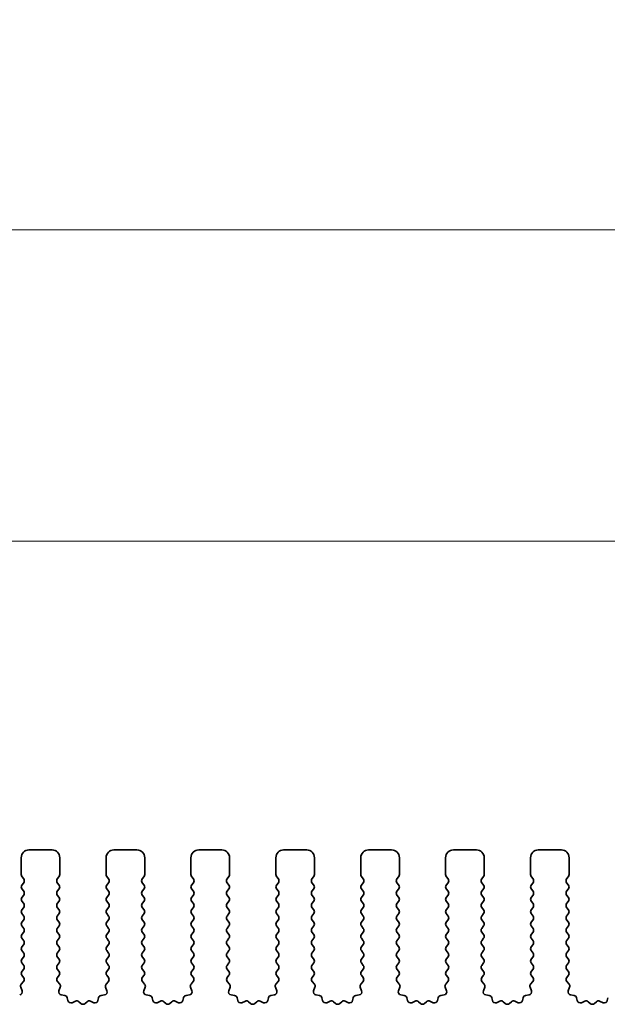
# Model space of a CAD drawing. Units: millimetres. Extents: x 51 to 7715, y 28 to 1433.
# Drawn here: x 4142 to 4180, y 666 to 730 of the extents above; entities that cross this region are included whole.
import ezdxf

# ---------------------------------------------------------------- set-up
doc = ezdxf.new("R2010")
doc.units = ezdxf.units.MM
doc.header["$LTSCALE"] = 3.5
doc.layers.get('Defpoints').update_dxf_attribs({"lineweight": 25})
for name, color, linetype, lineweight in [('Dimension (ISO)', 7, 'Continuous', 18), ('Dimension (ISO) @ 1', 7, 'Continuous', 18), ('Visible (ISO)', 7, 'Continuous', 35)]:
    doc.layers.add(name, color=color, linetype=linetype, lineweight=lineweight)
doc.styles.add('Note Text (TK)', font='MS PGothic.ttf')
doc.dimstyles.new('Default - Method 1b (TK)', dxfattribs={"dimscale": 3.5, "dimtxt": 2.5, "dimasz": 2.5, "dimexe": 1, "dimexo": 1.5, "dimgap": 1, "dimtad": 1, "dimtoh": 1, "dimrnd": 1e-08, "dimdsep": 46, "dimtxsty": 'Note Text (TK)', "dimcen": 0.09, "dimdle": 5, "dimclrd": 100, "dimclre": 100, "dimclrt": 7, "dimadec": 1, "dimazin": 1, "dimtfac": 1, "dimtmove": 0, "dimatfit": 3, "dimfxl": 1, "dimtolj": 1, "dimlwd": -1, "dimlwe": -1, "dimarcsym": 0})

# ---------------------------------------------------------------- blocks, each defined once
blk = doc.blocks.new('*D53')
at = {"layer": 'Defpoints', "color": 0}
for p in [(4256.921, 696.319), (3984.921, 668.319), (4256.921, 668.319)]:
    blk.add_point(p, dxfattribs=at)
at = {"layer": 'Dimension (ISO)', "color": 100}
for p, q in [((3984.921, 673.569), (3984.921, 699.819)), ((4256.921, 673.569), (4256.921, 699.819)), ((3993.671, 696.319), (4248.171, 696.319))]:
    blk.add_line(p, q, dxfattribs=at)
for points in [[(3993.671, 697.778), (3993.671, 694.861), (3984.921, 696.319)], [(4248.171, 697.778), (4248.171, 694.861), (4256.921, 696.319)]]:
    blk.add_solid(points, dxfattribs=at)
at = {"layer": 'Dimension (ISO)', "color": 7, "insert": (4112.022, 704.194), "char_height": 8.75, "attachment_point": 4, "style": 'Note Text (TK)'}
blk.add_mtext('\\A1;272', dxfattribs=at)
blk = doc.blocks.new('*D54')
at = {"layer": 'Defpoints', "color": 0}
for p in [(4263.421, 716.49), (3978.421, 668.552), (4263.421, 668.552)]:
    blk.add_point(p, dxfattribs=at)
at = {"layer": 'Dimension (ISO)', "color": 100}
for p, q in [((3978.421, 673.802), (3978.421, 719.99)), ((4263.421, 673.802), (4263.421, 719.99)), ((3987.171, 716.49), (4254.671, 716.49))]:
    blk.add_line(p, q, dxfattribs=at)
for points in [[(3987.171, 717.949), (3987.171, 715.032), (3978.421, 716.49)], [(4254.671, 717.949), (4254.671, 715.032), (4263.421, 716.49)]]:
    blk.add_solid(points, dxfattribs=at)
at = {"layer": 'Dimension (ISO)', "color": 7, "insert": (4112.022, 724.365), "char_height": 8.75, "attachment_point": 4, "style": 'Note Text (TK)'}
blk.add_mtext('\\A1;285', dxfattribs=at)

msp = doc.modelspace()

# ---------------------------------------------------------------- linework, layer by layer
at = {"layer": 'Visible (ISO)'}
for p, q in [((4143.6713, 676.3193), (4142.1713, 676.3193)), ((4149.1713, 676.3193), (4147.6713, 676.3193)), ((4154.6713, 676.3193), (4153.1713, 676.3193)), ((4160.1713, 676.3193), (4158.6713, 676.3193)), ((4165.6713, 676.3193), (4164.1713, 676.3193)), ((4171.1713, 676.3193), (4169.6713, 676.3193)), ((4176.6713, 676.3193), (4175.1713, 676.3193)), ((4141.6713, 675.8193), (4141.6713, 674.7193)), ((4144.1713, 674.7193), (4144.1713, 675.8193)), ((4147.1713, 675.8193), (4147.1713, 674.7193)), ((4149.6713, 674.7193), (4149.6713, 675.8193)), ((4152.6713, 675.8193), (4152.6713, 674.7193)), ((4155.1713, 674.7193), (4155.1713, 675.8193)), ((4158.1713, 675.8193), (4158.1713, 674.7193)), ((4160.6713, 674.7193), (4160.6713, 675.8193)), ((4163.6713, 675.8193), (4163.6713, 674.7193)), ((4166.1713, 674.7193), (4166.1713, 675.8193)), ((4169.1713, 675.8193), (4169.1713, 674.7193)), ((4171.6713, 674.7193), (4171.6713, 675.8193)), ((4174.6713, 675.8193), (4174.6713, 674.7193)), ((4177.1713, 674.7193), (4177.1713, 675.8193)), ((4141.7113, 674.5993), (4141.8313, 674.4393)), ((4144.0113, 674.4393), (4144.1313, 674.5993)), ((4147.2113, 674.5993), (4147.3313, 674.4393)), ((4149.5113, 674.4393), (4149.6313, 674.5993)), ((4152.7113, 674.5993), (4152.8313, 674.4393)), ((4155.0113, 674.4393), (4155.1313, 674.5993)), ((4158.2113, 674.5993), (4158.3313, 674.4393)), ((4160.5113, 674.4393), (4160.6313, 674.5993)), ((4163.7113, 674.5993), (4163.8313, 674.4393)), ((4166.0113, 674.4393), (4166.1313, 674.5993)), ((4169.2113, 674.5993), (4169.3313, 674.4393)), ((4171.5113, 674.4393), (4171.6313, 674.5993)), ((4174.7113, 674.5993), (4174.8313, 674.4393)), ((4177.0113, 674.4393), (4177.1313, 674.5993)), ((4141.8313, 674.1993), (4141.7113, 674.0393)), ((4141.7113, 673.7993), (4141.8313, 673.6393)), ((4144.1313, 674.0393), (4144.0113, 674.1993)), ((4144.0113, 673.6393), (4144.1313, 673.7993)), ((4147.3313, 674.1993), (4147.2113, 674.0393)), ((4147.2113, 673.7993), (4147.3313, 673.6393)), ((4149.6313, 674.0393), (4149.5113, 674.1993)), ((4149.5113, 673.6393), (4149.6313, 673.7993)), ((4152.8313, 674.1993), (4152.7113, 674.0393)), ((4152.7113, 673.7993), (4152.8313, 673.6393)), ((4155.1313, 674.0393), (4155.0113, 674.1993)), ((4155.0113, 673.6393), (4155.1313, 673.7993)), ((4158.3313, 674.1993), (4158.2113, 674.0393)), ((4158.2113, 673.7993), (4158.3313, 673.6393)), ((4160.6313, 674.0393), (4160.5113, 674.1993)), ((4160.5113, 673.6393), (4160.6313, 673.7993)), ((4163.8313, 674.1993), (4163.7113, 674.0393)), ((4163.7113, 673.7993), (4163.8313, 673.6393)), ((4166.1313, 674.0393), (4166.0113, 674.1993)), ((4166.0113, 673.6393), (4166.1313, 673.7993)), ((4169.3313, 674.1993), (4169.2113, 674.0393)), ((4169.2113, 673.7993), (4169.3313, 673.6393)), ((4171.6313, 674.0393), (4171.5113, 674.1993)), ((4171.5113, 673.6393), (4171.6313, 673.7993)), ((4174.8313, 674.1993), (4174.7113, 674.0393)), ((4174.7113, 673.7993), (4174.8313, 673.6393)), ((4177.1313, 674.0393), (4177.0113, 674.1993)), ((4177.0113, 673.6393), (4177.1313, 673.7993)), ((4141.8313, 673.3993), (4141.7113, 673.2393)), ((4141.7113, 672.9993), (4141.8313, 672.8393)), ((4144.1313, 673.2393), (4144.0113, 673.3993)), ((4144.0113, 672.8393), (4144.1313, 672.9993)), ((4147.3313, 673.3993), (4147.2113, 673.2393)), ((4147.2113, 672.9993), (4147.3313, 672.8393)), ((4149.6313, 673.2393), (4149.5113, 673.3993)), ((4149.5113, 672.8393), (4149.6313, 672.9993)), ((4152.8313, 673.3993), (4152.7113, 673.2393)), ((4152.7113, 672.9993), (4152.8313, 672.8393)), ((4155.1313, 673.2393), (4155.0113, 673.3993)), ((4155.0113, 672.8393), (4155.1313, 672.9993)), ((4158.3313, 673.3993), (4158.2113, 673.2393)), ((4158.2113, 672.9993), (4158.3313, 672.8393)), ((4160.6313, 673.2393), (4160.5113, 673.3993)), ((4160.5113, 672.8393), (4160.6313, 672.9993)), ((4163.8313, 673.3993), (4163.7113, 673.2393)), ((4163.7113, 672.9993), (4163.8313, 672.8393)), ((4166.1313, 673.2393), (4166.0113, 673.3993)), ((4166.0113, 672.8393), (4166.1313, 672.9993)), ((4169.3313, 673.3993), (4169.2113, 673.2393)), ((4169.2113, 672.9993), (4169.3313, 672.8393)), ((4171.6313, 673.2393), (4171.5113, 673.3993)), ((4171.5113, 672.8393), (4171.6313, 672.9993)), ((4174.8313, 673.3993), (4174.7113, 673.2393)), ((4174.7113, 672.9993), (4174.8313, 672.8393)), ((4177.1313, 673.2393), (4177.0113, 673.3993)), ((4177.0113, 672.8393), (4177.1313, 672.9993)), ((4141.8313, 672.5993), (4141.7113, 672.4393)), ((4144.1313, 672.4393), (4144.0113, 672.5993)), ((4147.3313, 672.5993), (4147.2113, 672.4393)), ((4149.6313, 672.4393), (4149.5113, 672.5993)), ((4152.8313, 672.5993), (4152.7113, 672.4393)), ((4155.1313, 672.4393), (4155.0113, 672.5993)), ((4158.3313, 672.5993), (4158.2113, 672.4393)), ((4160.6313, 672.4393), (4160.5113, 672.5993)), ((4163.8313, 672.5993), (4163.7113, 672.4393)), ((4166.1313, 672.4393), (4166.0113, 672.5993)), ((4169.3313, 672.5993), (4169.2113, 672.4393)), ((4171.6313, 672.4393), (4171.5113, 672.5993)), ((4174.8313, 672.5993), (4174.7113, 672.4393)), ((4177.1313, 672.4393), (4177.0113, 672.5993)), ((4141.7113, 672.1993), (4141.8313, 672.0393)), ((4141.8313, 671.7993), (4141.7113, 671.6393)), ((4144.0113, 672.0393), (4144.1313, 672.1993)), ((4144.1313, 671.6393), (4144.0113, 671.7993)), ((4147.2113, 672.1993), (4147.3313, 672.0393)), ((4147.3313, 671.7993), (4147.2113, 671.6393)), ((4149.5113, 672.0393), (4149.6313, 672.1993)), ((4149.6313, 671.6393), (4149.5113, 671.7993)), ((4152.7113, 672.1993), (4152.8313, 672.0393)), ((4152.8313, 671.7993), (4152.7113, 671.6393)), ((4155.0113, 672.0393), (4155.1313, 672.1993)), ((4155.1313, 671.6393), (4155.0113, 671.7993)), ((4158.2113, 672.1993), (4158.3313, 672.0393)), ((4158.3313, 671.7993), (4158.2113, 671.6393)), ((4160.5113, 672.0393), (4160.6313, 672.1993)), ((4160.6313, 671.6393), (4160.5113, 671.7993)), ((4163.7113, 672.1993), (4163.8313, 672.0393)), ((4163.8313, 671.7993), (4163.7113, 671.6393)), ((4166.0113, 672.0393), (4166.1313, 672.1993)), ((4166.1313, 671.6393), (4166.0113, 671.7993)), ((4169.2113, 672.1993), (4169.3313, 672.0393)), ((4169.3313, 671.7993), (4169.2113, 671.6393)), ((4171.5113, 672.0393), (4171.6313, 672.1993)), ((4171.6313, 671.6393), (4171.5113, 671.7993)), ((4174.7113, 672.1993), (4174.8313, 672.0393)), ((4174.8313, 671.7993), (4174.7113, 671.6393)), ((4177.0113, 672.0393), (4177.1313, 672.1993)), ((4177.1313, 671.6393), (4177.0113, 671.7993)), ((4141.7113, 671.3993), (4141.8313, 671.2393)), ((4144.0113, 671.2393), (4144.1313, 671.3993)), ((4147.2113, 671.3993), (4147.3313, 671.2393)), ((4149.5113, 671.2393), (4149.6313, 671.3993)), ((4152.7113, 671.3993), (4152.8313, 671.2393)), ((4155.0113, 671.2393), (4155.1313, 671.3993)), ((4158.2113, 671.3993), (4158.3313, 671.2393)), ((4160.5113, 671.2393), (4160.6313, 671.3993)), ((4163.7113, 671.3993), (4163.8313, 671.2393)), ((4166.0113, 671.2393), (4166.1313, 671.3993)), ((4169.2113, 671.3993), (4169.3313, 671.2393)), ((4171.5113, 671.2393), (4171.6313, 671.3993)), ((4174.7113, 671.3993), (4174.8313, 671.2393)), ((4177.0113, 671.2393), (4177.1313, 671.3993)), ((4141.8313, 670.9993), (4141.7113, 670.8393)), ((4141.7113, 670.5993), (4141.8313, 670.4393)), ((4144.1313, 670.8393), (4144.0113, 670.9993)), ((4144.0113, 670.4393), (4144.1313, 670.5993)), ((4147.3313, 670.9993), (4147.2113, 670.8393)), ((4147.2113, 670.5993), (4147.3313, 670.4393)), ((4149.6313, 670.8393), (4149.5113, 670.9993)), ((4149.5113, 670.4393), (4149.6313, 670.5993)), ((4152.8313, 670.9993), (4152.7113, 670.8393)), ((4152.7113, 670.5993), (4152.8313, 670.4393)), ((4155.1313, 670.8393), (4155.0113, 670.9993)), ((4155.0113, 670.4393), (4155.1313, 670.5993)), ((4158.3313, 670.9993), (4158.2113, 670.8393)), ((4158.2113, 670.5993), (4158.3313, 670.4393)), ((4160.6313, 670.8393), (4160.5113, 670.9993)), ((4160.5113, 670.4393), (4160.6313, 670.5993)), ((4163.8313, 670.9993), (4163.7113, 670.8393)), ((4163.7113, 670.5993), (4163.8313, 670.4393)), ((4166.1313, 670.8393), (4166.0113, 670.9993)), ((4166.0113, 670.4393), (4166.1313, 670.5993)), ((4169.3313, 670.9993), (4169.2113, 670.8393)), ((4169.2113, 670.5993), (4169.3313, 670.4393)), ((4171.6313, 670.8393), (4171.5113, 670.9993)), ((4171.5113, 670.4393), (4171.6313, 670.5993)), ((4174.8313, 670.9993), (4174.7113, 670.8393)), ((4174.7113, 670.5993), (4174.8313, 670.4393)), ((4177.1313, 670.8393), (4177.0113, 670.9993)), ((4177.0113, 670.4393), (4177.1313, 670.5993)), ((4141.8313, 670.1993), (4141.7113, 670.0393)), ((4141.7113, 669.7993), (4141.8313, 669.6393)), ((4144.1313, 670.0393), (4144.0113, 670.1993)), ((4144.0113, 669.6393), (4144.1313, 669.7993)), ((4147.3313, 670.1993), (4147.2113, 670.0393)), ((4147.2113, 669.7993), (4147.3313, 669.6393)), ((4149.6313, 670.0393), (4149.5113, 670.1993)), ((4149.5113, 669.6393), (4149.6313, 669.7993)), ((4152.8313, 670.1993), (4152.7113, 670.0393)), ((4152.7113, 669.7993), (4152.8313, 669.6393)), ((4155.1313, 670.0393), (4155.0113, 670.1993)), ((4155.0113, 669.6393), (4155.1313, 669.7993)), ((4158.3313, 670.1993), (4158.2113, 670.0393)), ((4158.2113, 669.7993), (4158.3313, 669.6393)), ((4160.6313, 670.0393), (4160.5113, 670.1993)), ((4160.5113, 669.6393), (4160.6313, 669.7993)), ((4163.8313, 670.1993), (4163.7113, 670.0393)), ((4163.7113, 669.7993), (4163.8313, 669.6393)), ((4166.1313, 670.0393), (4166.0113, 670.1993)), ((4166.0113, 669.6393), (4166.1313, 669.7993)), ((4169.3313, 670.1993), (4169.2113, 670.0393)), ((4169.2113, 669.7993), (4169.3313, 669.6393)), ((4171.6313, 670.0393), (4171.5113, 670.1993)), ((4171.5113, 669.6393), (4171.6313, 669.7993)), ((4174.8313, 670.1993), (4174.7113, 670.0393)), ((4174.7113, 669.7993), (4174.8313, 669.6393)), ((4177.1313, 670.0393), (4177.0113, 670.1993)), ((4177.0113, 669.6393), (4177.1313, 669.7993)), ((4141.8313, 669.3993), (4141.7113, 669.2393)), ((4144.1313, 669.2393), (4144.0113, 669.3993)), ((4147.3313, 669.3993), (4147.2113, 669.2393)), ((4149.6313, 669.2393), (4149.5113, 669.3993)), ((4152.8313, 669.3993), (4152.7113, 669.2393)), ((4155.1313, 669.2393), (4155.0113, 669.3993)), ((4158.3313, 669.3993), (4158.2113, 669.2393)), ((4160.6313, 669.2393), (4160.5113, 669.3993)), ((4163.8313, 669.3993), (4163.7113, 669.2393)), ((4166.1313, 669.2393), (4166.0113, 669.3993)), ((4169.3313, 669.3993), (4169.2113, 669.2393)), ((4171.6313, 669.2393), (4171.5113, 669.3993)), ((4174.8313, 669.3993), (4174.7113, 669.2393)), ((4177.1313, 669.2393), (4177.0113, 669.3993)), ((4141.7113, 668.9993), (4141.8313, 668.8393)), ((4141.8313, 668.5993), (4141.7113, 668.4393)), ((4144.0113, 668.8393), (4144.1313, 668.9993)), ((4144.1313, 668.4393), (4144.0113, 668.5993)), ((4147.2113, 668.9993), (4147.3313, 668.8393)), ((4147.3313, 668.5993), (4147.2113, 668.4393)), ((4149.5113, 668.8393), (4149.6313, 668.9993)), ((4149.6313, 668.4393), (4149.5113, 668.5993)), ((4152.7113, 668.9993), (4152.8313, 668.8393)), ((4152.8313, 668.5993), (4152.7113, 668.4393)), ((4155.0113, 668.8393), (4155.1313, 668.9993)), ((4155.1313, 668.4393), (4155.0113, 668.5993)), ((4158.2113, 668.9993), (4158.3313, 668.8393)), ((4158.3313, 668.5993), (4158.2113, 668.4393)), ((4160.5113, 668.8393), (4160.6313, 668.9993)), ((4160.6313, 668.4393), (4160.5113, 668.5993)), ((4163.7113, 668.9993), (4163.8313, 668.8393)), ((4163.8313, 668.5993), (4163.7113, 668.4393)), ((4166.0113, 668.8393), (4166.1313, 668.9993)), ((4166.1313, 668.4393), (4166.0113, 668.5993)), ((4169.2113, 668.9993), (4169.3313, 668.8393)), ((4169.3313, 668.5993), (4169.2113, 668.4393)), ((4171.5113, 668.8393), (4171.6313, 668.9993)), ((4171.6313, 668.4393), (4171.5113, 668.5993)), ((4174.7113, 668.9993), (4174.8313, 668.8393)), ((4174.8313, 668.5993), (4174.7113, 668.4393)), ((4177.0113, 668.8393), (4177.1313, 668.9993)), ((4177.1313, 668.4393), (4177.0113, 668.5993)), ((4141.7113, 668.1993), (4141.8258, 668.0467)), ((4144.0168, 668.0467), (4144.1313, 668.1993)), ((4147.2113, 668.1993), (4147.3258, 668.0467)), ((4149.5168, 668.0467), (4149.6313, 668.1993)), ((4152.7113, 668.1993), (4152.8258, 668.0467)), ((4155.0168, 668.0467), (4155.1313, 668.1993)), ((4158.2113, 668.1993), (4158.3258, 668.0467)), ((4160.5168, 668.0467), (4160.6313, 668.1993)), ((4163.7113, 668.1993), (4163.8258, 668.0467)), ((4166.0168, 668.0467), (4166.1313, 668.1993)), ((4169.2113, 668.1993), (4169.3258, 668.0467)), ((4171.5168, 668.0467), (4171.6313, 668.1993)), ((4174.7113, 668.1993), (4174.8258, 668.0467)), ((4177.0168, 668.0467), (4177.1313, 668.1993)), ((4141.6404, 667.4269), (4141.7266, 667.1995)), ((4141.8187, 667.7977), (4141.6745, 667.6268)), ((4144.1682, 667.6268), (4144.024, 667.7977)), ((4144.1161, 667.1995), (4144.2023, 667.4269)), ((4147.1404, 667.4269), (4147.2266, 667.1995)), ((4147.3187, 667.7977), (4147.1745, 667.6268)), ((4149.6682, 667.6268), (4149.524, 667.7977)), ((4149.6161, 667.1995), (4149.7023, 667.4269)), ((4152.6404, 667.4269), (4152.7266, 667.1995)), ((4152.8187, 667.7977), (4152.6745, 667.6268)), ((4155.1682, 667.6268), (4155.024, 667.7977)), ((4155.1161, 667.1995), (4155.2023, 667.4269)), ((4158.1404, 667.4269), (4158.2266, 667.1995)), ((4158.3187, 667.7977), (4158.1745, 667.6268)), ((4160.6682, 667.6268), (4160.524, 667.7977)), ((4160.6161, 667.1995), (4160.7023, 667.4269)), ((4163.6404, 667.4269), (4163.7266, 667.1995)), ((4163.8187, 667.7977), (4163.6745, 667.6268)), ((4166.1682, 667.6268), (4166.024, 667.7977)), ((4166.1161, 667.1995), (4166.2023, 667.4269)), ((4169.1404, 667.4269), (4169.2266, 667.1995)), ((4169.3187, 667.7977), (4169.1745, 667.6268)), ((4171.6682, 667.6268), (4171.524, 667.7977)), ((4171.6161, 667.1995), (4171.7023, 667.4269)), ((4174.6404, 667.4269), (4174.7266, 667.1995)), ((4174.8187, 667.7977), (4174.6745, 667.6268)), ((4177.1682, 667.6268), (4177.024, 667.7977)), ((4177.1161, 667.1995), (4177.2023, 667.4269)), ((4144.4929, 666.8942), (4144.2702, 666.9313)), ((4144.6972, 666.5621), (4144.6547, 666.7426)), ((4146.6879, 666.7426), (4146.6455, 666.5621)), ((4147.0725, 666.9313), (4146.8498, 666.8942)), ((4149.9929, 666.8942), (4149.7702, 666.9313)), ((4150.1972, 666.5621), (4150.1547, 666.7426)), ((4152.1879, 666.7426), (4152.1455, 666.5621)), ((4152.5725, 666.9313), (4152.3498, 666.8942)), ((4155.4929, 666.8942), (4155.2702, 666.9313)), ((4155.6972, 666.5621), (4155.6547, 666.7426)), ((4157.6879, 666.7426), (4157.6455, 666.5621)), ((4158.0725, 666.9313), (4157.8498, 666.8942)), ((4160.9929, 666.8942), (4160.7702, 666.9313)), ((4161.1972, 666.5621), (4161.1547, 666.7426)), ((4163.1879, 666.7426), (4163.1455, 666.5621)), ((4163.5725, 666.9313), (4163.3498, 666.8942)), ((4166.4929, 666.8942), (4166.2702, 666.9313)), ((4166.6972, 666.5621), (4166.6547, 666.7426)), ((4168.6879, 666.7426), (4168.6455, 666.5621)), ((4169.0725, 666.9313), (4168.8498, 666.8942)), ((4171.9929, 666.8942), (4171.7702, 666.9313)), ((4172.1972, 666.5621), (4172.1547, 666.7426)), ((4174.1879, 666.7426), (4174.1455, 666.5621)), ((4174.5725, 666.9313), (4174.3498, 666.8942)), ((4177.4929, 666.8942), (4177.2702, 666.9313)), ((4177.6972, 666.5621), (4177.6547, 666.7426)), ((4179.6879, 666.7426), (4179.6455, 666.5621)), ((4145.1926, 666.5221), (4144.9727, 666.4249)), ((4145.5376, 666.3706), (4145.4072, 666.4879)), ((4145.9355, 666.4879), (4145.8051, 666.3706)), ((4146.37, 666.4249), (4146.1501, 666.5221)), ((4150.6926, 666.5221), (4150.4727, 666.4249)), ((4151.0376, 666.3706), (4150.9072, 666.4879)), ((4151.4355, 666.4879), (4151.3051, 666.3706)), ((4151.87, 666.4249), (4151.6501, 666.5221)), ((4156.1926, 666.5221), (4155.9727, 666.4249)), ((4156.5376, 666.3706), (4156.4072, 666.4879)), ((4156.9355, 666.4879), (4156.8051, 666.3706)), ((4157.37, 666.4249), (4157.1501, 666.5221)), ((4161.6926, 666.5221), (4161.4727, 666.4249)), ((4162.0376, 666.3706), (4161.9072, 666.4879)), ((4162.4355, 666.4879), (4162.3051, 666.3706)), ((4162.87, 666.4249), (4162.6501, 666.5221)), ((4167.1926, 666.5221), (4166.9727, 666.4249)), ((4167.5376, 666.3706), (4167.4072, 666.4879)), ((4167.9355, 666.4879), (4167.8051, 666.3706)), ((4168.37, 666.4249), (4168.1501, 666.5221)), ((4172.6926, 666.5221), (4172.4727, 666.4249)), ((4173.0376, 666.3706), (4172.9072, 666.4879)), ((4173.4355, 666.4879), (4173.3051, 666.3706)), ((4173.87, 666.4249), (4173.6501, 666.5221)), ((4178.1926, 666.5221), (4177.9727, 666.4249)), ((4178.5376, 666.3706), (4178.4072, 666.4879)), ((4178.9355, 666.4879), (4178.8051, 666.3706)), ((4179.37, 666.4249), (4179.1501, 666.5221))]:
    msp.add_line(p, q, dxfattribs=at)
for centre, radius, start, end in [((4142.1713, 675.8193), 0.5, 90, 180), ((4143.6713, 675.8193), 0.5, 0, 90), ((4147.6713, 675.8193), 0.5, 90, 180), ((4149.1713, 675.8193), 0.5, 0, 90), ((4153.1713, 675.8193), 0.5, 90, 180), ((4154.6713, 675.8193), 0.5, 0, 90), ((4158.6713, 675.8193), 0.5, 90, 180), ((4160.1713, 675.8193), 0.5, 0, 90), ((4164.1713, 675.8193), 0.5, 90, 180), ((4165.6713, 675.8193), 0.5, 0, 90), ((4169.6713, 675.8193), 0.5, 90, 180), ((4171.1713, 675.8193), 0.5, 0, 90), ((4175.1713, 675.8193), 0.5, 90, 180), ((4176.6713, 675.8193), 0.5, 0, 90), ((4141.8713, 674.7193), 0.2, 180, 216.869898), ((4141.6713, 674.3193), 0.2, 323.130102, 36.869898), ((4144.1713, 674.3193), 0.2, 143.130102, 216.869898), ((4143.9713, 674.7193), 0.2, 323.130102, 0), ((4147.3713, 674.7193), 0.2, 180, 216.869898), ((4147.1713, 674.3193), 0.2, 323.130102, 36.869898), ((4149.6713, 674.3193), 0.2, 143.130102, 216.869898), ((4149.4713, 674.7193), 0.2, 323.130102, 0), ((4152.8713, 674.7193), 0.2, 180, 216.869898), ((4152.6713, 674.3193), 0.2, 323.130102, 36.869898), ((4155.1713, 674.3193), 0.2, 143.130102, 216.869898), ((4154.9713, 674.7193), 0.2, 323.130102, 0), ((4158.3713, 674.7193), 0.2, 180, 216.869898), ((4158.1713, 674.3193), 0.2, 323.130102, 36.869898), ((4160.6713, 674.3193), 0.2, 143.130102, 216.869898), ((4160.4713, 674.7193), 0.2, 323.130102, 0), ((4163.8713, 674.7193), 0.2, 180, 216.869898), ((4163.6713, 674.3193), 0.2, 323.130102, 36.869898), ((4166.1713, 674.3193), 0.2, 143.130102, 216.869898), ((4165.9713, 674.7193), 0.2, 323.130102, 0), ((4169.3713, 674.7193), 0.2, 180, 216.869898), ((4169.1713, 674.3193), 0.2, 323.130102, 36.869898), ((4171.6713, 674.3193), 0.2, 143.130102, 216.869898), ((4171.4713, 674.7193), 0.2, 323.130102, 0), ((4174.8713, 674.7193), 0.2, 180, 216.869898), ((4174.6713, 674.3193), 0.2, 323.130102, 36.869898), ((4177.1713, 674.3193), 0.2, 143.130102, 216.869898), ((4176.9713, 674.7193), 0.2, 323.130102, 0), ((4141.8713, 673.9193), 0.2, 143.130102, 216.869898), ((4141.6713, 673.5193), 0.2, 323.130102, 36.869898), ((4144.1713, 673.5193), 0.2, 143.130102, 216.869898), ((4143.9713, 673.9193), 0.2, 323.130102, 36.869898), ((4147.3713, 673.9193), 0.2, 143.130102, 216.869898), ((4147.1713, 673.5193), 0.2, 323.130102, 36.869898), ((4149.6713, 673.5193), 0.2, 143.130102, 216.869898), ((4149.4713, 673.9193), 0.2, 323.130102, 36.869898), ((4152.8713, 673.9193), 0.2, 143.130102, 216.869898), ((4152.6713, 673.5193), 0.2, 323.130102, 36.869898), ((4155.1713, 673.5193), 0.2, 143.130102, 216.869898), ((4154.9713, 673.9193), 0.2, 323.130102, 36.869898), ((4158.3713, 673.9193), 0.2, 143.130102, 216.869898), ((4158.1713, 673.5193), 0.2, 323.130102, 36.869898), ((4160.6713, 673.5193), 0.2, 143.130102, 216.869898), ((4160.4713, 673.9193), 0.2, 323.130102, 36.869898), ((4163.8713, 673.9193), 0.2, 143.130102, 216.869898), ((4163.6713, 673.5193), 0.2, 323.130102, 36.869898), ((4166.1713, 673.5193), 0.2, 143.130102, 216.869898), ((4165.9713, 673.9193), 0.2, 323.130102, 36.869898), ((4169.3713, 673.9193), 0.2, 143.130102, 216.869898), ((4169.1713, 673.5193), 0.2, 323.130102, 36.869898), ((4171.6713, 673.5193), 0.2, 143.130102, 216.869898), ((4171.4713, 673.9193), 0.2, 323.130102, 36.869898), ((4174.8713, 673.9193), 0.2, 143.130102, 216.869898), ((4174.6713, 673.5193), 0.2, 323.130102, 36.869898), ((4177.1713, 673.5193), 0.2, 143.130102, 216.869898), ((4176.9713, 673.9193), 0.2, 323.130102, 36.869898), ((4141.8713, 673.1193), 0.2, 143.130102, 216.869898), ((4143.9713, 673.1193), 0.2, 323.130102, 36.869898), ((4147.3713, 673.1193), 0.2, 143.130102, 216.869898), ((4149.4713, 673.1193), 0.2, 323.130102, 36.869898), ((4152.8713, 673.1193), 0.2, 143.130102, 216.869898), ((4154.9713, 673.1193), 0.2, 323.130102, 36.869898), ((4158.3713, 673.1193), 0.2, 143.130102, 216.869898), ((4160.4713, 673.1193), 0.2, 323.130102, 36.869898), ((4163.8713, 673.1193), 0.2, 143.130102, 216.869898), ((4165.9713, 673.1193), 0.2, 323.130102, 36.869898), ((4169.3713, 673.1193), 0.2, 143.130102, 216.869898), ((4171.4713, 673.1193), 0.2, 323.130102, 36.869898), ((4174.8713, 673.1193), 0.2, 143.130102, 216.869898), ((4176.9713, 673.1193), 0.2, 323.130102, 36.869898), ((4141.8713, 672.3193), 0.2, 143.130102, 216.869898), ((4141.6713, 672.7193), 0.2, 323.130102, 36.869898), ((4144.1713, 672.7193), 0.2, 143.130102, 216.869898), ((4143.9713, 672.3193), 0.2, 323.130102, 36.869898), ((4147.3713, 672.3193), 0.2, 143.130102, 216.869898), ((4147.1713, 672.7193), 0.2, 323.130102, 36.869898), ((4149.6713, 672.7193), 0.2, 143.130102, 216.869898), ((4149.4713, 672.3193), 0.2, 323.130102, 36.869898), ((4152.8713, 672.3193), 0.2, 143.130102, 216.869898), ((4152.6713, 672.7193), 0.2, 323.130102, 36.869898), ((4155.1713, 672.7193), 0.2, 143.130102, 216.869898), ((4154.9713, 672.3193), 0.2, 323.130102, 36.869898), ((4158.3713, 672.3193), 0.2, 143.130102, 216.869898), ((4158.1713, 672.7193), 0.2, 323.130102, 36.869898), ((4160.6713, 672.7193), 0.2, 143.130102, 216.869898), ((4160.4713, 672.3193), 0.2, 323.130102, 36.869898), ((4163.8713, 672.3193), 0.2, 143.130102, 216.869898), ((4163.6713, 672.7193), 0.2, 323.130102, 36.869898), ((4166.1713, 672.7193), 0.2, 143.130102, 216.869898), ((4165.9713, 672.3193), 0.2, 323.130102, 36.869898), ((4169.3713, 672.3193), 0.2, 143.130102, 216.869898), ((4169.1713, 672.7193), 0.2, 323.130102, 36.869898), ((4171.6713, 672.7193), 0.2, 143.130102, 216.869898), ((4171.4713, 672.3193), 0.2, 323.130102, 36.869898), ((4174.8713, 672.3193), 0.2, 143.130102, 216.869898), ((4174.6713, 672.7193), 0.2, 323.130102, 36.869898), ((4177.1713, 672.7193), 0.2, 143.130102, 216.869898), ((4176.9713, 672.3193), 0.2, 323.130102, 36.869898), ((4141.6713, 671.9193), 0.2, 323.130102, 36.869898), ((4144.1713, 671.9193), 0.2, 143.130102, 216.869898), ((4147.1713, 671.9193), 0.2, 323.130102, 36.869898), ((4149.6713, 671.9193), 0.2, 143.130102, 216.869898), ((4152.6713, 671.9193), 0.2, 323.130102, 36.869898), ((4155.1713, 671.9193), 0.2, 143.130102, 216.869898), ((4158.1713, 671.9193), 0.2, 323.130102, 36.869898), ((4160.6713, 671.9193), 0.2, 143.130102, 216.869898), ((4163.6713, 671.9193), 0.2, 323.130102, 36.869898), ((4166.1713, 671.9193), 0.2, 143.130102, 216.869898), ((4169.1713, 671.9193), 0.2, 323.130102, 36.869898), ((4171.6713, 671.9193), 0.2, 143.130102, 216.869898), ((4174.6713, 671.9193), 0.2, 323.130102, 36.869898), ((4177.1713, 671.9193), 0.2, 143.130102, 216.869898), ((4141.8713, 671.5193), 0.2, 143.130102, 216.869898), ((4141.6713, 671.1193), 0.2, 323.130102, 36.869898), ((4144.1713, 671.1193), 0.2, 143.130102, 216.869898), ((4143.9713, 671.5193), 0.2, 323.130102, 36.869898), ((4147.3713, 671.5193), 0.2, 143.130102, 216.869898), ((4147.1713, 671.1193), 0.2, 323.130102, 36.869898), ((4149.6713, 671.1193), 0.2, 143.130102, 216.869898), ((4149.4713, 671.5193), 0.2, 323.130102, 36.869898), ((4152.8713, 671.5193), 0.2, 143.130102, 216.869898), ((4152.6713, 671.1193), 0.2, 323.130102, 36.869898), ((4155.1713, 671.1193), 0.2, 143.130102, 216.869898), ((4154.9713, 671.5193), 0.2, 323.130102, 36.869898), ((4158.3713, 671.5193), 0.2, 143.130102, 216.869898), ((4158.1713, 671.1193), 0.2, 323.130102, 36.869898), ((4160.6713, 671.1193), 0.2, 143.130102, 216.869898), ((4160.4713, 671.5193), 0.2, 323.130102, 36.869898), ((4163.8713, 671.5193), 0.2, 143.130102, 216.869898), ((4163.6713, 671.1193), 0.2, 323.130102, 36.869898), ((4166.1713, 671.1193), 0.2, 143.130102, 216.869898), ((4165.9713, 671.5193), 0.2, 323.130102, 36.869898), ((4169.3713, 671.5193), 0.2, 143.130102, 216.869898), ((4169.1713, 671.1193), 0.2, 323.130102, 36.869898), ((4171.6713, 671.1193), 0.2, 143.130102, 216.869898), ((4171.4713, 671.5193), 0.2, 323.130102, 36.869898), ((4174.8713, 671.5193), 0.2, 143.130102, 216.869898), ((4174.6713, 671.1193), 0.2, 323.130102, 36.869898), ((4177.1713, 671.1193), 0.2, 143.130102, 216.869898), ((4176.9713, 671.5193), 0.2, 323.130102, 36.869898), ((4141.8713, 670.7193), 0.2, 143.130102, 216.869898), ((4141.6713, 670.3193), 0.2, 323.130102, 36.869898), ((4144.1713, 670.3193), 0.2, 143.130102, 216.869898), ((4143.9713, 670.7193), 0.2, 323.130102, 36.869898), ((4147.3713, 670.7193), 0.2, 143.130102, 216.869898), ((4147.1713, 670.3193), 0.2, 323.130102, 36.869898), ((4149.6713, 670.3193), 0.2, 143.130102, 216.869898), ((4149.4713, 670.7193), 0.2, 323.130102, 36.869898), ((4152.8713, 670.7193), 0.2, 143.130102, 216.869898), ((4152.6713, 670.3193), 0.2, 323.130102, 36.869898), ((4155.1713, 670.3193), 0.2, 143.130102, 216.869898), ((4154.9713, 670.7193), 0.2, 323.130102, 36.869898), ((4158.3713, 670.7193), 0.2, 143.130102, 216.869898), ((4158.1713, 670.3193), 0.2, 323.130102, 36.869898), ((4160.6713, 670.3193), 0.2, 143.130102, 216.869898), ((4160.4713, 670.7193), 0.2, 323.130102, 36.869898), ((4163.8713, 670.7193), 0.2, 143.130102, 216.869898), ((4163.6713, 670.3193), 0.2, 323.130102, 36.869898), ((4166.1713, 670.3193), 0.2, 143.130102, 216.869898), ((4165.9713, 670.7193), 0.2, 323.130102, 36.869898), ((4169.3713, 670.7193), 0.2, 143.130102, 216.869898), ((4169.1713, 670.3193), 0.2, 323.130102, 36.869898), ((4171.6713, 670.3193), 0.2, 143.130102, 216.869898), ((4171.4713, 670.7193), 0.2, 323.130102, 36.869898), ((4174.8713, 670.7193), 0.2, 143.130102, 216.869898), ((4174.6713, 670.3193), 0.2, 323.130102, 36.869898), ((4177.1713, 670.3193), 0.2, 143.130102, 216.869898), ((4176.9713, 670.7193), 0.2, 323.130102, 36.869898), ((4141.8713, 669.9193), 0.2, 143.130102, 216.869898), ((4143.9713, 669.9193), 0.2, 323.130102, 36.869898), ((4147.3713, 669.9193), 0.2, 143.130102, 216.869898), ((4149.4713, 669.9193), 0.2, 323.130102, 36.869898), ((4152.8713, 669.9193), 0.2, 143.130102, 216.869898), ((4154.9713, 669.9193), 0.2, 323.130102, 36.869898), ((4158.3713, 669.9193), 0.2, 143.130102, 216.869898), ((4160.4713, 669.9193), 0.2, 323.130102, 36.869898), ((4163.8713, 669.9193), 0.2, 143.130102, 216.869898), ((4165.9713, 669.9193), 0.2, 323.130102, 36.869898), ((4169.3713, 669.9193), 0.2, 143.130102, 216.869898), ((4171.4713, 669.9193), 0.2, 323.130102, 36.869898), ((4174.8713, 669.9193), 0.2, 143.130102, 216.869898), ((4176.9713, 669.9193), 0.2, 323.130102, 36.869898), ((4141.8713, 669.1193), 0.2, 143.130102, 216.869898), ((4141.6713, 669.5193), 0.2, 323.130102, 36.869898), ((4144.1713, 669.5193), 0.2, 143.130102, 216.869898), ((4143.9713, 669.1193), 0.2, 323.130102, 36.869898), ((4147.3713, 669.1193), 0.2, 143.130102, 216.869898), ((4147.1713, 669.5193), 0.2, 323.130102, 36.869898), ((4149.6713, 669.5193), 0.2, 143.130102, 216.869898), ((4149.4713, 669.1193), 0.2, 323.130102, 36.869898), ((4152.8713, 669.1193), 0.2, 143.130102, 216.869898), ((4152.6713, 669.5193), 0.2, 323.130102, 36.869898), ((4155.1713, 669.5193), 0.2, 143.130102, 216.869898), ((4154.9713, 669.1193), 0.2, 323.130102, 36.869898), ((4158.3713, 669.1193), 0.2, 143.130102, 216.869898), ((4158.1713, 669.5193), 0.2, 323.130102, 36.869898), ((4160.6713, 669.5193), 0.2, 143.130102, 216.869898), ((4160.4713, 669.1193), 0.2, 323.130102, 36.869898), ((4163.8713, 669.1193), 0.2, 143.130102, 216.869898), ((4163.6713, 669.5193), 0.2, 323.130102, 36.869898), ((4166.1713, 669.5193), 0.2, 143.130102, 216.869898), ((4165.9713, 669.1193), 0.2, 323.130102, 36.869898), ((4169.3713, 669.1193), 0.2, 143.130102, 216.869898), ((4169.1713, 669.5193), 0.2, 323.130102, 36.869898), ((4171.6713, 669.5193), 0.2, 143.130102, 216.869898), ((4171.4713, 669.1193), 0.2, 323.130102, 36.869898), ((4174.8713, 669.1193), 0.2, 143.130102, 216.869898), ((4174.6713, 669.5193), 0.2, 323.130102, 36.869898), ((4177.1713, 669.5193), 0.2, 143.130102, 216.869898), ((4176.9713, 669.1193), 0.2, 323.130102, 36.869898), ((4141.6713, 668.7193), 0.2, 323.130102, 36.869898), ((4144.1713, 668.7193), 0.2, 143.130102, 216.869898), ((4147.1713, 668.7193), 0.2, 323.130102, 36.869898), ((4149.6713, 668.7193), 0.2, 143.130102, 216.869898), ((4152.6713, 668.7193), 0.2, 323.130102, 36.869898), ((4155.1713, 668.7193), 0.2, 143.130102, 216.869898), ((4158.1713, 668.7193), 0.2, 323.130102, 36.869898), ((4160.6713, 668.7193), 0.2, 143.130102, 216.869898), ((4163.6713, 668.7193), 0.2, 323.130102, 36.869898), ((4166.1713, 668.7193), 0.2, 143.130102, 216.869898), ((4169.1713, 668.7193), 0.2, 323.130102, 36.869898), ((4171.6713, 668.7193), 0.2, 143.130102, 216.869898), ((4174.6713, 668.7193), 0.2, 323.130102, 36.869898), ((4177.1713, 668.7193), 0.2, 143.130102, 216.869898), ((4141.8713, 668.3193), 0.2, 143.130102, 216.869898), ((4141.6658, 667.9267), 0.2, 319.84004, 36.869898), ((4144.1768, 667.9267), 0.2, 143.130102, 220.159966), ((4143.9713, 668.3193), 0.2, 323.130102, 36.869898), ((4147.3713, 668.3193), 0.2, 143.130102, 216.869898), ((4147.1658, 667.9267), 0.2, 319.84004, 36.869898), ((4149.6768, 667.9267), 0.2, 143.130102, 220.159966), ((4149.4713, 668.3193), 0.2, 323.130102, 36.869898), ((4152.8713, 668.3193), 0.2, 143.130102, 216.869898), ((4152.6658, 667.9267), 0.2, 319.84004, 36.869898), ((4155.1768, 667.9267), 0.2, 143.130102, 220.159966), ((4154.9713, 668.3193), 0.2, 323.130102, 36.869898), ((4158.3713, 668.3193), 0.2, 143.130102, 216.869898), ((4158.1658, 667.9267), 0.2, 319.84004, 36.869898), ((4160.6768, 667.9267), 0.2, 143.130102, 220.159966), ((4160.4713, 668.3193), 0.2, 323.130102, 36.869898), ((4163.8713, 668.3193), 0.2, 143.130102, 216.869898), ((4163.6658, 667.9267), 0.2, 319.84004, 36.869898), ((4166.1768, 667.9267), 0.2, 143.130102, 220.159966), ((4165.9713, 668.3193), 0.2, 323.130102, 36.869898), ((4169.3713, 668.3193), 0.2, 143.130102, 216.869898), ((4169.1658, 667.9267), 0.2, 319.84004, 36.869898), ((4171.6768, 667.9267), 0.2, 143.130102, 220.159966), ((4171.4713, 668.3193), 0.2, 323.130102, 36.869898), ((4174.8713, 668.3193), 0.2, 143.130102, 216.869898), ((4174.6658, 667.9267), 0.2, 319.84004, 36.869898), ((4177.1768, 667.9267), 0.2, 143.130102, 220.159966), ((4176.9713, 668.3193), 0.2, 323.130102, 36.869898), ((4141.8274, 667.4978), 0.2, 139.84004, 200.777889), ((4144.0153, 667.4978), 0.2, 339.222082, 40.159966), ((4147.3274, 667.4978), 0.2, 139.84004, 200.777889), ((4149.5153, 667.4978), 0.2, 339.222082, 40.159966), ((4152.8274, 667.4978), 0.2, 139.84004, 200.777889), ((4155.0153, 667.4978), 0.2, 339.222082, 40.159966), ((4158.3274, 667.4978), 0.2, 139.84004, 200.777889), ((4160.5153, 667.4978), 0.2, 339.222082, 40.159966), ((4163.8274, 667.4978), 0.2, 139.84004, 200.777889), ((4166.0153, 667.4978), 0.2, 339.222082, 40.159966), ((4169.3274, 667.4978), 0.2, 139.84004, 200.777889), ((4171.5153, 667.4978), 0.2, 339.222082, 40.159966), ((4174.8274, 667.4978), 0.2, 139.84004, 200.777889), ((4177.0153, 667.4978), 0.2, 339.222082, 40.159966), ((4141.5396, 667.1286), 0.2, 279.463799, 20.777889), ((4144.3031, 667.1286), 0.2, 159.222082, 260.536221), ((4144.4601, 666.6969), 0.2, 13.222406, 80.536221), ((4146.8826, 666.6969), 0.2, 99.463799, 166.777572), ((4147.0396, 667.1286), 0.2, 279.463799, 20.777889), ((4149.8031, 667.1286), 0.2, 159.222082, 260.536221), ((4149.9601, 666.6969), 0.2, 13.222406, 80.536221), ((4152.3826, 666.6969), 0.2, 99.463799, 166.777572), ((4152.5396, 667.1286), 0.2, 279.463799, 20.777889), ((4155.3031, 667.1286), 0.2, 159.222082, 260.536221), ((4155.4601, 666.6969), 0.2, 13.222406, 80.536221), ((4157.8826, 666.6969), 0.2, 99.463799, 166.777572), ((4158.0396, 667.1286), 0.2, 279.463799, 20.777889), ((4160.8031, 667.1286), 0.2, 159.222082, 260.536221), ((4160.9601, 666.6969), 0.2, 13.222406, 80.536221), ((4163.3826, 666.6969), 0.2, 99.463799, 166.777572), ((4163.5396, 667.1286), 0.2, 279.463799, 20.777889), ((4166.3031, 667.1286), 0.2, 159.222082, 260.536221), ((4166.4601, 666.6969), 0.2, 13.222406, 80.536221), ((4168.8826, 666.6969), 0.2, 99.463799, 166.777572), ((4169.0396, 667.1286), 0.2, 279.463799, 20.777889), ((4171.8031, 667.1286), 0.2, 159.222082, 260.536221), ((4171.9601, 666.6969), 0.2, 13.222406, 80.536221), ((4174.3826, 666.6969), 0.2, 99.463799, 166.777572), ((4174.5396, 667.1286), 0.2, 279.463799, 20.777889), ((4177.3031, 667.1286), 0.2, 159.222082, 260.536221), ((4177.4601, 666.6969), 0.2, 13.222406, 80.536221), ((4144.8919, 666.6078), 0.2, 193.222406, 293.844616), ((4145.2735, 666.3392), 0.2, 48.034351, 113.844616), ((4145.6713, 666.5193), 0.2, 228.034351, 311.965675), ((4146.0692, 666.3392), 0.2, 66.155386, 131.965675), ((4146.4508, 666.6078), 0.2, 246.155386, 346.777572), ((4150.3919, 666.6078), 0.2, 193.222406, 293.844616), ((4150.7735, 666.3392), 0.2, 48.034351, 113.844616), ((4151.1713, 666.5193), 0.2, 228.034351, 311.965675), ((4151.5692, 666.3392), 0.2, 66.155386, 131.965675), ((4151.9508, 666.6078), 0.2, 246.155386, 346.777572), ((4155.8919, 666.6078), 0.2, 193.222406, 293.844616), ((4156.2735, 666.3392), 0.2, 48.034351, 113.844616), ((4156.6713, 666.5193), 0.2, 228.034351, 311.965675), ((4157.0692, 666.3392), 0.2, 66.155386, 131.965675), ((4157.4508, 666.6078), 0.2, 246.155386, 346.777572), ((4161.3919, 666.6078), 0.2, 193.222406, 293.844616), ((4161.7735, 666.3392), 0.2, 48.034351, 113.844616), ((4162.1713, 666.5193), 0.2, 228.034351, 311.965675), ((4162.5692, 666.3392), 0.2, 66.155386, 131.965675), ((4162.9508, 666.6078), 0.2, 246.155386, 346.777572), ((4166.8919, 666.6078), 0.2, 193.222406, 293.844616), ((4167.2735, 666.3392), 0.2, 48.034351, 113.844616), ((4167.6713, 666.5193), 0.2, 228.034351, 311.965675), ((4168.0692, 666.3392), 0.2, 66.155386, 131.965675), ((4168.4508, 666.6078), 0.2, 246.155386, 346.777572), ((4172.3919, 666.6078), 0.2, 193.222406, 293.844616), ((4172.7735, 666.3392), 0.2, 48.034351, 113.844616), ((4173.1713, 666.5193), 0.2, 228.034351, 311.965675), ((4173.5692, 666.3392), 0.2, 66.155386, 131.965675), ((4173.9508, 666.6078), 0.2, 246.155386, 346.777572), ((4177.8919, 666.6078), 0.2, 193.222406, 293.844616), ((4178.2735, 666.3392), 0.2, 48.034351, 113.844616), ((4178.6713, 666.5193), 0.2, 228.034351, 311.965675), ((4179.0692, 666.3392), 0.2, 66.155386, 131.965675), ((4179.4508, 666.6078), 0.2, 246.155386, 346.777572)]:
    msp.add_arc(centre, radius, start, end, dxfattribs=at)

# ---------------------------------------------------------------- dimensions: what is measured, and where the dimension line sits
at = {"layer": 'Dimension (ISO) @ 1', "color": 100}
dim = msp.add_linear_dim(base=(4263.4213, 716.4902), p1=(3978.4213, 668.5516), p2=(4263.4213, 668.5516), dimstyle='Default - Method 1b (TK)', override={"dimscale": 1, "dimtxt": 8.75, "dimasz": 8.75, "dimexe": 3.5, "dimexo": 5.25, "dimgap": 3.5, "dimtoh": 0, "dimcen": 0.315, "dimtix": 0, "dimtofl": 0, "dimtmove": 0, "dimatfit": 1}, dxfattribs=at)
dim.commit()
dim.dimension.update_dxf_attribs({"geometry": '*D54', "text_midpoint": (4120.9213, 716.4902), "dimtype": 128})
dim = msp.add_linear_dim(base=(4256.9213, 696.3193), p1=(3984.9213, 668.3193), p2=(4256.9213, 668.3193), angle=180, dimstyle='Default - Method 1b (TK)', override={"dimscale": 1, "dimtxt": 8.75, "dimasz": 8.75, "dimexe": 3.5, "dimexo": 5.25, "dimgap": 3.5, "dimtoh": 0, "dimcen": 0.315, "dimtix": 0, "dimtofl": 0, "dimtmove": 0, "dimatfit": 1}, dxfattribs=at)
dim.commit()
dim.dimension.update_dxf_attribs({"geometry": '*D53', "text_midpoint": (4120.9213, 696.3193), "dimtype": 128})

doc.saveas('drawing.dxf')
